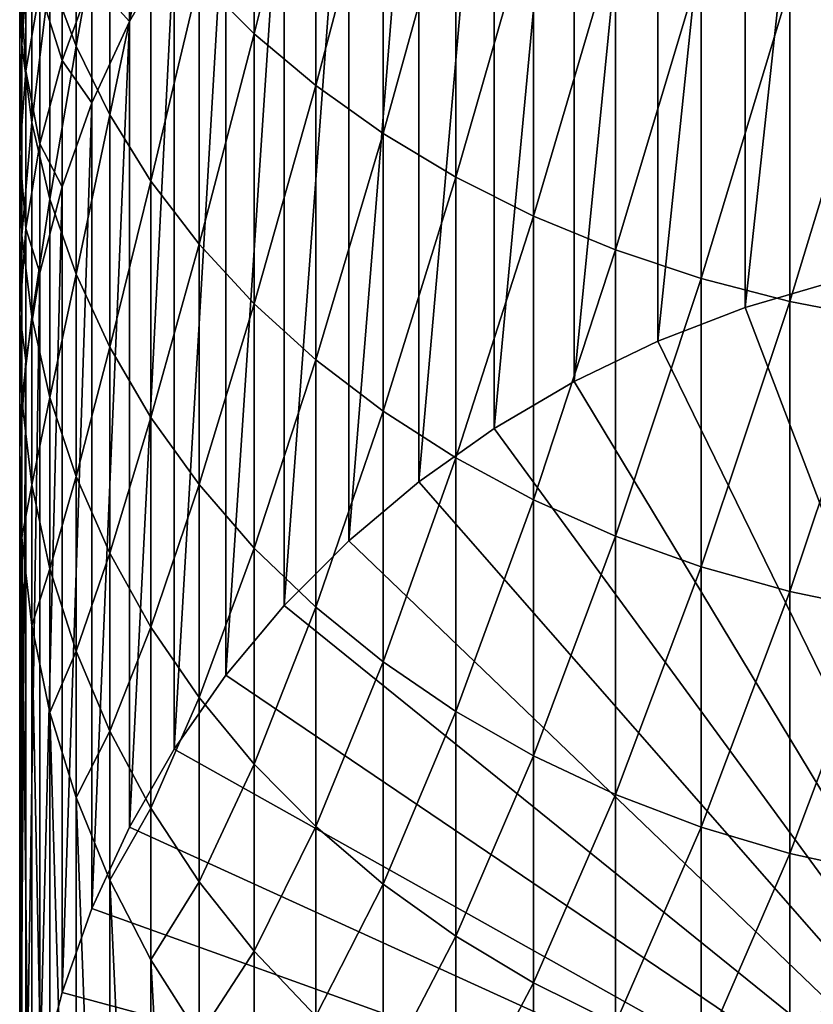
# Model space of a CAD drawing. Extents: x -136 to 136, y -174 to 36.
# Drawn here: x -9 to -3, y -163 to -154 of the extents above; entities that cross this region are included whole.
import ezdxf

# ---------------------------------------------------------------- set-up
doc = ezdxf.new("R2010")
doc.units = 0
doc.header["$MEASUREMENT"] = 0
doc.layers.add('L3', color=7, linetype='Continuous')

msp = doc.modelspace()

# ---------------------------------------------------------------- linework, layer by layer
at = {"layer": 'L3', "color": 7}
for points in [[(-3.206467, -156.5968, 86.7451), (-3.206467, -149.6111, 105.9382), (-2.425856, -149.3831, 105.8553)], [(-3.206467, -156.5968, 86.7451), (-2.425856, -149.3831, 105.8553), (-2.425856, -156.3689, 86.66215)], [(-3.963339, -156.8869, 86.8507), (-3.963339, -149.9012, 106.0438), (-3.206467, -149.6111, 105.9382)], [(-3.963339, -156.8869, 86.8507), (-3.206467, -149.6111, 105.9382), (-3.206467, -156.5968, 86.7451)], [(-4.690868, -157.2371, 86.97816), (-4.690868, -150.2514, 106.1713), (-3.963339, -149.9012, 106.0438)], [(-4.690868, -157.2371, 86.97816), (-3.963339, -149.9012, 106.0438), (-3.963339, -156.8869, 86.8507)], [(-5.383667, -157.6448, 87.12654), (-5.383667, -150.659, 106.3197), (-4.690868, -150.2514, 106.1713)], [(-5.383667, -157.6448, 87.12654), (-4.690868, -150.2514, 106.1713), (-4.690868, -157.2371, 86.97816)], [(-6.036607, -158.1069, 87.29474), (-6.036607, -151.1212, 106.4879), (-5.383667, -150.659, 106.3197)], [(-6.036607, -158.1069, 87.29474), (-5.383667, -150.659, 106.3197), (-5.383667, -157.6448, 87.12654)], [(-6.644854, -158.6201, 87.48151), (-6.644854, -151.6343, 106.6747), (-6.036607, -151.1212, 106.4879)], [(-6.644854, -158.6201, 87.48151), (-6.036607, -151.1212, 106.4879), (-6.036607, -158.1069, 87.29474)], [(-7.203905, -159.1804, 87.68548), (-7.203905, -152.1947, 106.8786), (-6.644854, -151.6343, 106.6747)], [(-7.203905, -159.1804, 87.68548), (-6.644854, -151.6343, 106.6747), (-6.644854, -158.6201, 87.48151)], [(-7.463674, -154.2212, 126.1105), (-7.463674, -151.6656, 128.6073), (-7.941292, -153.7387, 125.6552)], [(-7.463674, -154.2212, 126.1105), (-6.930797, -152.0804, 129.0679), (-7.463674, -151.6656, 128.6073)], [(-6.930797, -154.6721, 126.5359), (-6.930797, -152.0804, 129.0679), (-7.463674, -154.2212, 126.1105)], [(-6.930797, -154.6721, 126.5359), (-6.346607, -152.463, 129.4928), (-6.930797, -152.0804, 129.0679)], [(-9.009435, -154.3289, 121.6246), (-9.009435, -152.138, 124.145), (-9.235123, -153.7155, 121.1338)], [(-9.009435, -154.3289, 121.6246), (-8.717044, -152.6932, 124.6689), (-9.009435, -152.138, 124.145)], [(-7.709621, -159.7839, 87.90512), (-7.709621, -152.7982, 107.0983), (-7.203905, -152.1947, 106.8786)], [(-7.709621, -159.7839, 87.90512), (-7.203905, -152.1947, 106.8786), (-7.203905, -159.1804, 87.68548)], [(-9.480213, -154.3174, 117.592), (-9.480213, -152.4546, 120.1249), (-9.497801, -153.6399, 117.135)], [(-9.480213, -154.3174, 117.592), (-9.392438, -153.0892, 120.6326), (-9.480213, -152.4546, 120.1249)], [(-6.346607, -155.0879, 126.9282), (-6.346607, -152.463, 129.4928), (-6.930797, -154.6721, 126.5359)], [(-6.346607, -155.0879, 126.9282), (-5.715428, -152.8105, 129.8788), (-6.346607, -152.463, 129.4928)], [(-8.717044, -154.9249, 122.1016), (-8.717044, -152.6932, 124.6689), (-9.009435, -154.3289, 121.6246)], [(-8.717044, -154.9249, 122.1016), (-8.360116, -153.2281, 125.1735), (-8.717044, -152.6932, 124.6689)], [(-8.158257, -160.426, 88.13883), (-8.158257, -153.4403, 107.332), (-7.709621, -152.7982, 107.0983)], [(-8.158257, -160.426, 88.13883), (-7.709621, -152.7982, 107.0983), (-7.709621, -159.7839, 87.90512)], [(-5.715428, -155.4658, 127.2847), (-5.715428, -152.8105, 129.8788), (-6.346607, -155.0879, 126.9282)], [(-5.715428, -155.4658, 127.2847), (-5.041935, -153.1205, 130.223), (-5.715428, -152.8105, 129.8788)], [(-9.44507, -154.5444, 114.1161), (-9.497801, -153.6399, 117.135), (-9.44507, -152.9637, 116.6789)], [(-9.44507, -154.5444, 114.1161), (-9.44507, -152.9637, 116.6789), (-9.322411, -153.8399, 113.7201)], [(-9.392438, -154.9912, 118.0465), (-9.392438, -153.0892, 120.6326), (-9.480213, -154.3174, 117.592)], [(-9.392438, -154.9912, 118.0465), (-9.235123, -153.7155, 121.1338), (-9.392438, -153.0892, 120.6326)], [(-8.546493, -154.1162, 107.578), (-8.871454, -153.7504, 110.4407), (-8.546493, -153.0688, 110.1277)], [(-8.546493, -154.1162, 107.578), (-8.546493, -153.0688, 110.1277), (-8.158257, -153.4403, 107.332)], [(-9.130733, -154.4549, 110.7642), (-9.322411, -153.8399, 113.7201), (-9.130733, -153.1471, 113.3309)], [(-9.130733, -154.4549, 110.7642), (-9.130733, -153.1471, 113.3309), (-8.871454, -153.7504, 110.4407)], [(-5.041935, -155.8027, 127.6026), (-5.041935, -153.1205, 130.223), (-5.715428, -155.4658, 127.2847)], [(-5.041935, -155.8027, 127.6026), (-4.331114, -153.3906, 130.523), (-5.041935, -153.1205, 130.223)], [(-8.360116, -155.4991, 122.561), (-8.360116, -153.2281, 125.1735), (-8.717044, -154.9249, 122.1016)], [(-8.360116, -155.4991, 122.561), (-7.941292, -153.7387, 125.6552), (-8.360116, -153.2281, 125.1735)], [(-8.546493, -161.102, 88.38486), (-8.546493, -154.1162, 107.578), (-8.158257, -153.4403, 107.332)], [(-8.546493, -161.102, 88.38486), (-8.158257, -153.4403, 107.332), (-8.158257, -160.426, 88.13883)], [(-4.331114, -156.0963, 127.8795), (-4.331114, -153.3906, 130.523), (-5.041935, -155.8027, 127.6026)], [(-4.331114, -156.0963, 127.8795), (-3.588226, -153.6188, 130.7764), (-4.331114, -153.3906, 130.523)], [(-9.497801, -155.2556, 114.5157), (-9.480213, -154.3174, 117.592), (-9.497801, -153.6399, 117.135)], [(-9.497801, -155.2556, 114.5157), (-9.497801, -153.6399, 117.135), (-9.44507, -154.5444, 114.1161)], [(-3.588226, -156.3443, 128.1136), (-3.588226, -153.6188, 130.7764), (-4.331114, -156.0963, 127.8795)], [(-3.588226, -156.3443, 128.1136), (-2.818772, -153.8034, 130.9815), (-3.588226, -153.6188, 130.7764)], [(-9.235123, -155.6562, 118.495), (-9.235123, -153.7155, 121.1338), (-9.392438, -154.9912, 118.0465)], [(-9.235123, -155.6562, 118.495), (-9.009435, -154.3289, 121.6246), (-9.235123, -153.7155, 121.1338)], [(-8.871454, -154.8211, 107.8345), (-9.130733, -154.4549, 110.7642), (-8.871454, -153.7504, 110.4407)], [(-8.871454, -154.8211, 107.8345), (-8.871454, -153.7504, 110.4407), (-8.546493, -154.1162, 107.578)], [(-7.941292, -156.0472, 122.9996), (-7.941292, -153.7387, 125.6552), (-8.360116, -155.4991, 122.561)], [(-7.941292, -156.0472, 122.9996), (-7.463674, -154.2212, 126.1105), (-7.941292, -153.7387, 125.6552)], [(-9.322411, -155.177, 111.0958), (-9.44507, -154.5444, 114.1161), (-9.322411, -153.8399, 113.7201)], [(-9.322411, -155.177, 111.0958), (-9.322411, -153.8399, 113.7201), (-9.130733, -154.4549, 110.7642)], [(-2.818772, -156.545, 128.3029), (-2.818772, -153.8034, 130.9815), (-3.588226, -156.3443, 128.1136)], [(-2.818772, -156.545, 128.3029), (-2.028449, -153.9431, 131.1366), (-2.818772, -153.8034, 130.9815)], [(-2.028449, -156.6968, 128.4461), (-2.028449, -153.9431, 131.1366), (-2.818772, -156.545, 128.3029)], [(-8.871454, -161.8068, 88.64139), (-8.871454, -154.8211, 107.8345), (-8.546493, -154.1162, 107.578)], [(-8.871454, -161.8068, 88.64139), (-8.546493, -154.1162, 107.578), (-8.546493, -161.102, 88.38486)], [(-7.463674, -156.5651, 123.4141), (-7.463674, -154.2212, 126.1105), (-7.941292, -156.0472, 122.9996)], [(-7.463674, -156.5651, 123.4141), (-6.930797, -154.6721, 126.5359), (-7.463674, -154.2212, 126.1105)], [(-9.480213, -155.968, 114.916), (-9.480213, -154.3174, 117.592), (-9.497801, -155.2556, 114.5157)], [(-9.480213, -155.968, 114.916), (-9.392438, -154.9912, 118.0465), (-9.480213, -154.3174, 117.592)], [(-9.009435, -156.3075, 118.9344), (-9.009435, -154.3289, 121.6246), (-9.235123, -155.6562, 118.495)], [(-9.009435, -156.3075, 118.9344), (-8.717044, -154.9249, 122.1016), (-9.009435, -154.3289, 121.6246)], [(-9.130733, -155.5495, 108.0997), (-9.322411, -155.177, 111.0958), (-9.130733, -154.4549, 110.7642)], [(-9.130733, -155.5495, 108.0997), (-9.130733, -154.4549, 110.7642), (-8.871454, -154.8211, 107.8345)], [(-9.44507, -155.9114, 111.4331), (-9.497801, -155.2556, 114.5157), (-9.44507, -154.5444, 114.1161)], [(-9.44507, -155.9114, 111.4331), (-9.44507, -154.5444, 114.1161), (-9.322411, -155.177, 111.0958)], [(-6.930797, -157.0491, 123.8014), (-6.930797, -154.6721, 126.5359), (-7.463674, -156.5651, 123.4141)], [(-6.930797, -157.0491, 123.8014), (-6.346607, -155.0879, 126.9282), (-6.930797, -154.6721, 126.5359)], [(-9.130733, -162.5353, 88.90653), (-9.130733, -155.5495, 108.0997), (-8.871454, -154.8211, 107.8345)], [(-9.130733, -162.5353, 88.90653), (-8.871454, -154.8211, 107.8345), (-8.871454, -161.8068, 88.64139)], [(-8.717044, -156.9404, 119.3612), (-8.717044, -154.9249, 122.1016), (-9.009435, -156.3075, 118.9344)], [(-8.717044, -156.9404, 119.3612), (-8.360116, -155.4991, 122.561), (-8.717044, -154.9249, 122.1016)], [(-9.392438, -156.6765, 115.3142), (-9.392438, -154.9912, 118.0465), (-9.480213, -155.968, 114.916)], [(-9.392438, -156.6765, 115.3142), (-9.235123, -155.6562, 118.495), (-9.392438, -154.9912, 118.0465)], [(-6.346607, -157.4955, 124.1586), (-6.346607, -155.0879, 126.9282), (-6.930797, -157.0491, 123.8014)], [(-6.346607, -157.4955, 124.1586), (-5.715428, -155.4658, 127.2847), (-6.346607, -155.0879, 126.9282)], [(-9.322411, -156.2962, 108.3715), (-9.44507, -155.9114, 111.4331), (-9.322411, -155.177, 111.0958)], [(-9.322411, -156.2962, 108.3715), (-9.322411, -155.177, 111.0958), (-9.130733, -155.5495, 108.0997)], [(-9.497801, -156.6527, 111.7736), (-9.480213, -155.968, 114.916), (-9.497801, -155.2556, 114.5157)], [(-9.497801, -156.6527, 111.7736), (-9.497801, -155.2556, 114.5157), (-9.44507, -155.9114, 111.4331)], [(-5.715428, -157.9011, 124.4831), (-5.715428, -155.4658, 127.2847), (-6.346607, -157.4955, 124.1586)], [(-5.715428, -157.9011, 124.4831), (-5.041935, -155.8027, 127.6026), (-5.715428, -155.4658, 127.2847)], [(-9.322411, -163.282, 89.17831), (-9.322411, -156.2962, 108.3715), (-9.130733, -155.5495, 108.0997)], [(-9.322411, -163.282, 89.17831), (-9.130733, -155.5495, 108.0997), (-9.130733, -162.5353, 88.90653)], [(-8.360116, -157.55, 119.7724), (-8.360116, -155.4991, 122.561), (-8.717044, -156.9404, 119.3612)], [(-8.360116, -157.55, 119.7724), (-7.941292, -156.0472, 122.9996), (-8.360116, -155.4991, 122.561)], [(-9.235123, -157.3758, 115.7071), (-9.235123, -155.6562, 118.495), (-9.392438, -156.6765, 115.3142)], [(-9.235123, -157.3758, 115.7071), (-9.009435, -156.3075, 118.9344), (-9.235123, -155.6562, 118.495)], [(-5.041935, -158.2628, 124.7725), (-5.041935, -155.8027, 127.6026), (-5.715428, -157.9011, 124.4831)], [(-5.041935, -158.2628, 124.7725), (-4.331114, -156.0963, 127.8795), (-5.041935, -155.8027, 127.6026)], [(-9.44507, -157.0557, 108.6479), (-9.497801, -156.6527, 111.7736), (-9.44507, -155.9114, 111.4331)], [(-9.44507, -157.0557, 108.6479), (-9.44507, -155.9114, 111.4331), (-9.322411, -156.2962, 108.3715)], [(-9.480213, -157.3954, 112.1146), (-9.480213, -155.968, 114.916), (-9.497801, -156.6527, 111.7736)], [(-9.480213, -157.3954, 112.1146), (-9.392438, -156.6765, 115.3142), (-9.480213, -155.968, 114.916)], [(-7.941292, -158.132, 120.165), (-7.941292, -156.0472, 122.9996), (-8.360116, -157.55, 119.7724)], [(-7.941292, -158.132, 120.165), (-7.463674, -156.5651, 123.4141), (-7.941292, -156.0472, 122.9996)], [(-4.331114, -158.5779, 125.0247), (-4.331114, -156.0963, 127.8795), (-5.041935, -158.2628, 124.7725)], [(-4.331114, -158.5779, 125.0247), (-3.588226, -156.3443, 128.1136), (-4.331114, -156.0963, 127.8795)], [(-9.44507, -164.0414, 89.45472), (-9.44507, -157.0557, 108.6479), (-9.322411, -156.2962, 108.3715)], [(-9.44507, -164.0414, 89.45472), (-9.322411, -156.2962, 108.3715), (-9.322411, -163.282, 89.17831)], [(-9.009435, -158.0607, 116.092), (-9.009435, -156.3075, 118.9344), (-9.235123, -157.3758, 115.7071)], [(-9.009435, -158.0607, 116.092), (-8.717044, -156.9404, 119.3612), (-9.009435, -156.3075, 118.9344)], [(-3.588226, -158.8442, 125.2378), (-3.588226, -156.3443, 128.1136), (-4.331114, -158.5779, 125.0247)], [(-3.588226, -158.8442, 125.2378), (-2.818772, -156.545, 128.3029), (-3.588226, -156.3443, 128.1136)], [(0, -165, 89.80362), (-3.206467, -156.5968, 86.7451), (-2.425856, -156.3689, 86.66215)], [(-7.463674, -158.6819, 120.5359), (-7.463674, -156.5651, 123.4141), (-7.941292, -158.132, 120.165)], [(-7.463674, -158.6819, 120.5359), (-6.930797, -157.0491, 123.8014), (-7.463674, -156.5651, 123.4141)], [(0, -165, 89.80362), (-3.963339, -156.8869, 86.8507), (-3.206467, -156.5968, 86.7451)], [(-2.818772, -159.0596, 125.4102), (-2.818772, -156.545, 128.3029), (-3.588226, -158.8442, 125.2378)], [(-2.818772, -159.0596, 125.4102), (-2.028449, -156.6968, 128.4461), (-2.818772, -156.545, 128.3029)], [(-9.497801, -157.8222, 108.9269), (-9.480213, -157.3954, 112.1146), (-9.497801, -156.6527, 111.7736)], [(-9.497801, -157.8222, 108.9269), (-9.497801, -156.6527, 111.7736), (-9.44507, -157.0557, 108.6479)], [(-9.392438, -158.1339, 112.4538), (-9.392438, -156.6765, 115.3142), (-9.480213, -157.3954, 112.1146)], [(-9.392438, -158.1339, 112.4538), (-9.235123, -157.3758, 115.7071), (-9.392438, -156.6765, 115.3142)], [(-2.028449, -159.2226, 125.5406), (-2.028449, -156.6968, 128.4461), (-2.818772, -159.0596, 125.4102)], [(-8.717044, -158.7262, 116.466), (-8.717044, -156.9404, 119.3612), (-9.009435, -158.0607, 116.092)], [(-8.717044, -158.7262, 116.466), (-8.360116, -157.55, 119.7724), (-8.717044, -156.9404, 119.3612)], [(-4.690868, -157.2371, 86.97816), (-3.963339, -156.8869, 86.8507), (0, -165, 89.80362)], [(-9.497801, -164.8079, 89.73371), (-9.497801, -157.8222, 108.9269), (-9.44507, -157.0557, 108.6479)], [(-9.497801, -164.8079, 89.73371), (-9.44507, -157.0557, 108.6479), (-9.44507, -164.0414, 89.45472)], [(-6.930797, -159.1958, 120.8825), (-6.930797, -157.0491, 123.8014), (-7.463674, -158.6819, 120.5359)], [(-6.930797, -159.1958, 120.8825), (-6.346607, -157.4955, 124.1586), (-6.930797, -157.0491, 123.8014)], [(0, -165, 89.80362), (-5.383667, -157.6448, 87.12654), (-4.690868, -157.2371, 86.97816)], [(-9.480213, -158.5901, 109.2064), (-9.480213, -157.3954, 112.1146), (-9.497801, -157.8222, 108.9269)], [(-9.480213, -158.5901, 109.2064), (-9.392438, -158.1339, 112.4538), (-9.480213, -157.3954, 112.1146)], [(-9.235123, -158.8629, 112.7886), (-9.235123, -157.3758, 115.7071), (-9.392438, -158.1339, 112.4538)], [(-9.235123, -158.8629, 112.7886), (-9.009435, -158.0607, 116.092), (-9.235123, -157.3758, 115.7071)], [(-6.346607, -159.6698, 121.2023), (-6.346607, -157.4955, 124.1586), (-6.930797, -159.1958, 120.8825)], [(-6.346607, -159.6698, 121.2023), (-5.715428, -157.9011, 124.4831), (-6.346607, -157.4955, 124.1586)], [(-8.360116, -159.3673, 116.8262), (-8.360116, -157.55, 119.7724), (-8.717044, -158.7262, 116.466)], [(-8.360116, -159.3673, 116.8262), (-7.941292, -158.132, 120.165), (-8.360116, -157.55, 119.7724)], [(0, -165, 89.80362), (-6.036607, -158.1069, 87.29474), (-5.383667, -157.6448, 87.12654)], [(-9.480213, -165.5759, 90.01322), (-9.480213, -158.5901, 109.2064), (-9.497801, -157.8222, 108.9269)], [(-9.480213, -165.5759, 90.01322), (-9.497801, -157.8222, 108.9269), (-9.497801, -164.8079, 89.73371)], [(-5.715428, -160.1004, 121.4927), (-5.715428, -157.9011, 124.4831), (-6.346607, -159.6698, 121.2023)], [(-5.715428, -160.1004, 121.4927), (-5.041935, -158.2628, 124.7725), (-5.715428, -157.9011, 124.4831)], [(-9.392438, -159.3538, 109.4843), (-9.392438, -158.1339, 112.4538), (-9.480213, -158.5901, 109.2064)], [(-9.392438, -159.3538, 109.4843), (-9.235123, -158.8629, 112.7886), (-9.392438, -158.1339, 112.4538)], [(-9.009435, -159.5768, 113.1164), (-9.009435, -158.0607, 116.092), (-9.235123, -158.8629, 112.7886)], [(-9.009435, -159.5768, 113.1164), (-8.717044, -158.7262, 116.466), (-9.009435, -158.0607, 116.092)], [(-7.941292, -159.9792, 117.1701), (-7.941292, -158.132, 120.165), (-8.360116, -159.3673, 116.8262)], [(-7.941292, -159.9792, 117.1701), (-7.463674, -158.6819, 120.5359), (-7.941292, -158.132, 120.165)], [(-6.644854, -158.6201, 87.48151), (-6.036607, -158.1069, 87.29474), (0, -165, 89.80362)], [(-5.041935, -160.4845, 121.7517), (-5.041935, -158.2628, 124.7725), (-5.715428, -160.1004, 121.4927)], [(-5.041935, -160.4845, 121.7517), (-4.331114, -158.5779, 125.0247), (-5.041935, -158.2628, 124.7725)], [(-9.392438, -166.3396, 90.29118), (-9.392438, -159.3538, 109.4843), (-9.480213, -158.5901, 109.2064)], [(-9.392438, -166.3396, 90.29118), (-9.480213, -158.5901, 109.2064), (-9.480213, -165.5759, 90.01322)], [(0, -165, 89.80362), (-7.203905, -159.1804, 87.68548), (-6.644854, -158.6201, 87.48151)], [(-4.331114, -160.8191, 121.9775), (-4.331114, -158.5779, 125.0247), (-5.041935, -160.4845, 121.7517)], [(-4.331114, -160.8191, 121.9775), (-3.588226, -158.8442, 125.2378), (-4.331114, -158.5779, 125.0247)], [(-8.717044, -160.2705, 113.435), (-8.717044, -158.7262, 116.466), (-9.009435, -159.5768, 113.1164)], [(-8.717044, -160.2705, 113.435), (-8.360116, -159.3673, 116.8262), (-8.717044, -158.7262, 116.466)], [(-7.463674, -160.5576, 117.4951), (-7.463674, -158.6819, 120.5359), (-7.941292, -159.9792, 117.1701)], [(-7.463674, -160.5576, 117.4951), (-6.930797, -159.1958, 120.8825), (-7.463674, -158.6819, 120.5359)], [(-9.235123, -160.1076, 109.7587), (-9.235123, -158.8629, 112.7886), (-9.392438, -159.3538, 109.4843)], [(-9.235123, -160.1076, 109.7587), (-9.009435, -159.5768, 113.1164), (-9.235123, -158.8629, 112.7886)], [(-3.588226, -161.1018, 122.1682), (-3.588226, -158.8442, 125.2378), (-4.331114, -160.8191, 121.9775)], [(-3.588226, -161.1018, 122.1682), (-2.818772, -159.0596, 125.4102), (-3.588226, -158.8442, 125.2378)], [(-2.818772, -161.3306, 122.3224), (-2.818772, -159.0596, 125.4102), (-3.588226, -161.1018, 122.1682)], [(-2.818772, -161.3306, 122.3224), (-2.028449, -159.2226, 125.5406), (-2.818772, -159.0596, 125.4102)], [(0, -165, 89.80362), (-7.709621, -159.7839, 87.90512), (-7.203905, -159.1804, 87.68548)], [(-6.930797, -161.0979, 117.7987), (-6.930797, -159.1958, 120.8825), (-7.463674, -160.5576, 117.4951)], [(-6.930797, -161.0979, 117.7987), (-6.346607, -159.6698, 121.2023), (-6.930797, -159.1958, 120.8825)], [(-2.028449, -161.5036, 122.4392), (-2.028449, -159.2226, 125.5406), (-2.818772, -161.3306, 122.3224)], [(-9.235123, -167.0933, 90.56553), (-9.235123, -160.1076, 109.7587), (-9.392438, -159.3538, 109.4843)], [(-9.235123, -167.0933, 90.56553), (-9.392438, -159.3538, 109.4843), (-9.392438, -166.3396, 90.29118)], [(-8.360116, -160.9388, 113.7419), (-8.360116, -159.3673, 116.8262), (-8.717044, -160.2705, 113.435)], [(-8.360116, -160.9388, 113.7419), (-7.941292, -159.9792, 117.1701), (-8.360116, -159.3673, 116.8262)], [(-9.009435, -160.8459, 110.0274), (-9.009435, -159.5768, 113.1164), (-9.235123, -160.1076, 109.7587)], [(-9.009435, -160.8459, 110.0274), (-8.717044, -160.2705, 113.435), (-9.009435, -159.5768, 113.1164)], [(-6.346607, -161.5964, 118.0788), (-6.346607, -159.6698, 121.2023), (-6.930797, -161.0979, 117.7987)], [(-6.346607, -161.5964, 118.0788), (-5.715428, -160.1004, 121.4927), (-6.346607, -159.6698, 121.2023)], [(-8.158257, -160.426, 88.13883), (-7.709621, -159.7839, 87.90512), (0, -165, 89.80362)], [(-7.941292, -161.5767, 114.0349), (-7.941292, -159.9792, 117.1701), (-8.360116, -160.9388, 113.7419)], [(-7.941292, -161.5767, 114.0349), (-7.463674, -160.5576, 117.4951), (-7.941292, -159.9792, 117.1701)], [(-9.009435, -167.8316, 90.83424), (-9.009435, -160.8459, 110.0274), (-9.235123, -160.1076, 109.7587)], [(-9.009435, -167.8316, 90.83424), (-9.235123, -160.1076, 109.7587), (-9.235123, -167.0933, 90.56553)], [(-5.715428, -162.0492, 118.3333), (-5.715428, -160.1004, 121.4927), (-6.346607, -161.5964, 118.0788)], [(-5.715428, -162.0492, 118.3333), (-5.041935, -160.4845, 121.7517), (-5.715428, -160.1004, 121.4927)], [(-8.717044, -161.5632, 110.2885), (-8.717044, -160.2705, 113.435), (-9.009435, -160.8459, 110.0274)], [(-8.717044, -161.5632, 110.2885), (-8.360116, -160.9388, 113.7419), (-8.717044, -160.2705, 113.435)], [(0, -165, 89.80362), (-8.546493, -161.102, 88.38486), (-8.158257, -160.426, 88.13883)], [(-5.041935, -162.4531, 118.5602), (-5.041935, -160.4845, 121.7517), (-5.715428, -162.0492, 118.3333)], [(-5.041935, -162.4531, 118.5602), (-4.331114, -160.8191, 121.9775), (-5.041935, -160.4845, 121.7517)], [(-7.463674, -162.1796, 114.3117), (-7.463674, -160.5576, 117.4951), (-7.941292, -161.5767, 114.0349)], [(-7.463674, -162.1796, 114.3117), (-6.930797, -161.0979, 117.7987), (-7.463674, -160.5576, 117.4951)], [(-8.717044, -168.5489, 91.09531), (-8.717044, -161.5632, 110.2885), (-9.009435, -160.8459, 110.0274)], [(-8.717044, -168.5489, 91.09531), (-9.009435, -160.8459, 110.0274), (-9.009435, -167.8316, 90.83424)], [(-4.331114, -162.8049, 118.758), (-4.331114, -160.8191, 121.9775), (-5.041935, -162.4531, 118.5602)], [(-4.331114, -162.8049, 118.758), (-3.588226, -161.1018, 122.1682), (-4.331114, -160.8191, 121.9775)], [(-8.360116, -162.2542, 110.54), (-8.360116, -160.9388, 113.7419), (-8.717044, -161.5632, 110.2885)], [(-8.360116, -162.2542, 110.54), (-7.941292, -161.5767, 114.0349), (-8.360116, -160.9388, 113.7419)], [(0, -165, 89.80362), (-8.871454, -161.8068, 88.64139), (-8.546493, -161.102, 88.38486)], [(-6.930797, -162.7429, 114.5704), (-6.930797, -161.0979, 117.7987), (-7.463674, -162.1796, 114.3117)], [(-6.930797, -162.7429, 114.5704), (-6.346607, -161.5964, 118.0788), (-6.930797, -161.0979, 117.7987)], [(-3.588226, -163.1022, 118.925), (-3.588226, -161.1018, 122.1682), (-4.331114, -162.8049, 118.758)], [(-3.588226, -163.1022, 118.925), (-2.818772, -161.3306, 122.3224), (-3.588226, -161.1018, 122.1682)], [(-2.818772, -163.3427, 119.0602), (-2.818772, -161.3306, 122.3224), (-3.588226, -163.1022, 118.925)], [(-2.818772, -163.3427, 119.0602), (-2.028449, -161.5036, 122.4392), (-2.818772, -161.3306, 122.3224)], [(-2.028449, -163.5247, 119.1624), (-2.028449, -161.5036, 122.4392), (-2.818772, -163.3427, 119.0602)], [(-8.360116, -169.2399, 91.34683), (-8.360116, -162.2542, 110.54), (-8.717044, -161.5632, 110.2885)], [(-8.360116, -169.2399, 91.34683), (-8.717044, -161.5632, 110.2885), (-8.717044, -168.5489, 91.09531)], [(-7.941292, -162.9138, 110.7801), (-7.941292, -161.5767, 114.0349), (-8.360116, -162.2542, 110.54)], [(-7.941292, -162.9138, 110.7801), (-7.463674, -162.1796, 114.3117), (-7.941292, -161.5767, 114.0349)], [(-6.346607, -163.2624, 114.809), (-6.346607, -161.5964, 118.0788), (-6.930797, -162.7429, 114.5704)], [(-6.346607, -163.2624, 114.809), (-5.715428, -162.0492, 118.3333), (-6.346607, -161.5964, 118.0788)], [(-9.130733, -162.5353, 88.90653), (-8.871454, -161.8068, 88.64139), (0, -165, 89.80362)], [(-5.715428, -163.7345, 115.0258), (-5.715428, -162.0492, 118.3333), (-6.346607, -163.2624, 114.809)], [(-5.715428, -163.7345, 115.0258), (-5.041935, -162.4531, 118.5602), (-5.715428, -162.0492, 118.3333)], [(-7.463674, -163.5372, 111.0069), (-7.463674, -162.1796, 114.3117), (-7.941292, -162.9138, 110.7801)], [(-7.463674, -163.5372, 111.0069), (-6.930797, -162.7429, 114.5704), (-7.463674, -162.1796, 114.3117)], [(-7.941292, -169.8996, 91.58692), (-7.941292, -162.9138, 110.7801), (-8.360116, -162.2542, 110.54)], [(-7.941292, -169.8996, 91.58692), (-8.360116, -162.2542, 110.54), (-8.360116, -169.2399, 91.34683)], [(-5.041935, -164.1554, 115.2191), (-5.041935, -162.4531, 118.5602), (-5.715428, -163.7345, 115.0258)], [(-5.041935, -164.1554, 115.2191), (-4.331114, -162.8049, 118.758), (-5.041935, -162.4531, 118.5602)], [(0, -165, 89.80362), (-9.322411, -163.282, 89.17831), (-9.130733, -162.5353, 88.90653)]]:
    msp.add_3dface(points, dxfattribs=at)

doc.saveas('drawing.dxf')
